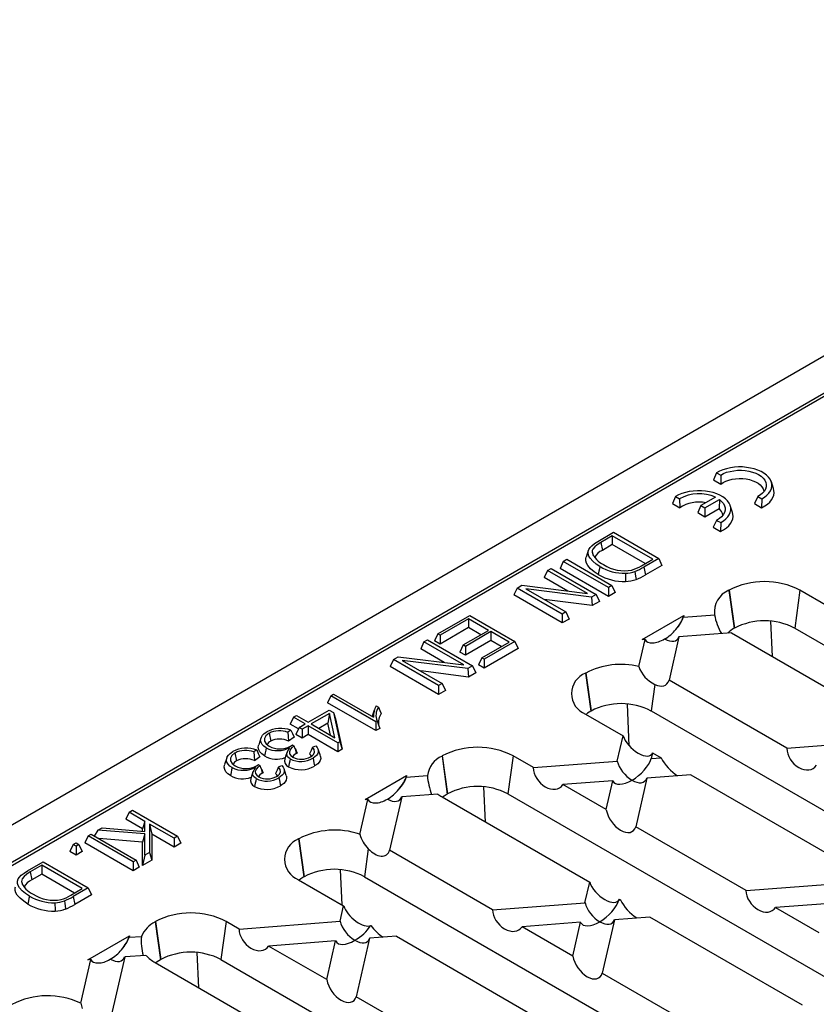
# Model space of a CAD drawing. Units: millimetres. Extents: x 56 to 3304, y 56 to 2320.
# Drawn here: x 2364 to 2457, y 1796 to 1911 of the extents above; entities that cross this region are included whole.
import ezdxf

# ---------------------------------------------------------------- set-up
doc = ezdxf.new("R2010")
doc.units = ezdxf.units.MM
doc.header["$LTSCALE"] = 8
doc.layers.add('HAURATON_PRODUCT_CONTOUR', color=7, linetype='Continuous', lineweight=25)

msp = doc.modelspace()

# ---------------------------------------------------------------- linework, layer by layer
at = {"layer": 'HAURATON_PRODUCT_CONTOUR'}
for p, q in [((2966.39, 2164.85), (2260.7, 1757.47)), ((2564.1, 1928.26), (2317.58, 1785.94)), ((2318.08, 1785.9), (2564.6, 1928.21)), ((2445.41, 1857.7), (2445.05, 1856.87)), ((2445.41, 1857.7), (2445.88, 1857.43)), ((2445.05, 1856.87), (2445.89, 1856.38)), ((2445.88, 1857.43), (2445.89, 1856.38)), ((2452.07, 1855.85), (2451.81, 1856.64)), ((2440.6, 1854.92), (2440.24, 1854.1)), ((2440.6, 1854.92), (2441.07, 1854.65)), ((2441.07, 1854.65), (2441.09, 1853.61)), ((2445.26, 1854.84), (2443.57, 1853.86)), ((2444.04, 1853.59), (2445.73, 1854.57)), ((2445.73, 1854.57), (2445.7, 1853.51)), ((2450.22, 1854.92), (2449.83, 1854.11)), ((2450.22, 1854.92), (2450.69, 1854.65)), ((2450.69, 1854.65), (2450.67, 1853.62)), ((2440.24, 1854.1), (2441.09, 1853.61)), ((2443.57, 1853.86), (2443.19, 1853.05)), ((2443.19, 1853.05), (2444.04, 1852.56)), ((2443.57, 1853.86), (2444.04, 1853.59)), ((2444.04, 1853.59), (2444.04, 1852.56)), ((2444.04, 1852.56), (2445.7, 1853.51)), ((2447.26, 1853.07), (2447, 1853.86)), ((2449.83, 1854.11), (2450.67, 1853.62)), ((2445.41, 1852.14), (2445.02, 1851.34)), ((2445.41, 1852.14), (2445.88, 1851.88)), ((2445.02, 1851.34), (2445.87, 1850.85)), ((2445.88, 1851.88), (2445.87, 1850.85)), ((2431.51, 1849.68), (2433.35, 1850.74)), ((2433.2, 1850.34), (2431.85, 1849.55)), ((2437.93, 1847.6), (2433.2, 1850.34)), ((2433.2, 1850.34), (2433.2, 1849.3)), ((2433.35, 1850.74), (2438.63, 1847.69)), ((2430.39, 1848.63), (2430.13, 1847.84)), ((2430.83, 1848.44), (2430.96, 1848.04)), ((2431.85, 1849.55), (2432.04, 1848.63)), ((2433.2, 1849.3), (2432.04, 1848.63)), ((2437.04, 1847.09), (2433.2, 1849.3)), ((2427.46, 1847.34), (2427.08, 1846.52)), ((2427.46, 1847.34), (2427.88, 1847.58)), ((2432.74, 1844.29), (2427.46, 1847.34)), ((2427.88, 1847.58), (2433.16, 1844.53)), ((2436.6, 1846.83), (2437.93, 1847.6)), ((2438.63, 1847.69), (2436.88, 1846.68)), ((2438.63, 1847.69), (2439, 1846.87)), ((2425.62, 1846.27), (2425.24, 1845.46)), ((2425.62, 1846.27), (2426.04, 1846.51)), ((2430.3, 1843.57), (2425.62, 1846.27)), ((2426.04, 1846.51), (2431.31, 1843.47)), ((2432.74, 1843.25), (2427.08, 1846.52)), ((2436.88, 1846.68), (2437.07, 1845.76)), ((2439, 1846.87), (2437.07, 1845.76)), ((2428, 1843.86), (2425.24, 1845.46)), ((2422.06, 1844.22), (2421.69, 1843.41)), ((2422.06, 1844.22), (2422.61, 1844.54)), ((2427.34, 1841.17), (2422.06, 1844.22)), ((2422.61, 1844.54), (2430.3, 1843.57)), ((2430.76, 1843.15), (2423.08, 1844.12)), ((2423.08, 1844.12), (2427.76, 1841.42)), ((2433.16, 1844.53), (2432.74, 1844.29)), ((2432.74, 1844.29), (2432.74, 1843.25)), ((2433.16, 1844.53), (2433.54, 1843.71)), ((2446.87, 1843.97), (2446.84, 1843.95)), ((2446.84, 1843.95), (2447.46, 1839.51)), ((2446.87, 1843.97), (2447.49, 1839.53)), ((2455.16, 1843.97), (2454.54, 1839.53)), ((2458.4, 1842.1), (2455.16, 1843.97)), ((2427.34, 1840.14), (2421.69, 1843.41)), ((2430.85, 1842.16), (2425.24, 1842.87)), ((2431.31, 1843.47), (2430.76, 1843.15)), ((2430.76, 1843.15), (2430.85, 1842.16)), ((2431.31, 1843.47), (2431.69, 1842.65)), ((2433.54, 1843.71), (2432.74, 1843.25)), ((2431.69, 1842.65), (2430.85, 1842.16)), ((2412.77, 1838.86), (2416.53, 1841.02)), ((2416.38, 1840.62), (2413.04, 1838.7)), ((2418.72, 1839.27), (2416.38, 1840.62)), ((2416.38, 1840.62), (2416.38, 1839.59)), ((2416.53, 1841.02), (2421.8, 1837.98)), ((2427.76, 1841.42), (2427.34, 1841.17)), ((2427.34, 1841.17), (2427.34, 1840.14)), ((2428.14, 1840.6), (2427.34, 1840.14)), ((2427.76, 1841.42), (2428.14, 1840.6)), ((2436.7, 1838.2), (2441.57, 1841.01)), ((2441.53, 1840.82), (2445.18, 1841.09)), ((2441.57, 1841.01), (2441.53, 1840.82)), ((2416.38, 1839.59), (2413.04, 1837.66)), ((2415.74, 1837.56), (2418.72, 1839.27)), ((2417.82, 1838.76), (2416.38, 1839.59)), ((2447.49, 1839.53), (2447.46, 1839.51)), ((2451.94, 1836.22), (2451.75, 1840.34)), ((2454.54, 1839.53), (2521.03, 1801.14)), ((2411.15, 1837.92), (2411.56, 1838.16)), ((2411.56, 1838.16), (2416.84, 1835.11)), ((2412.77, 1838.86), (2412.39, 1838.04)), ((2413.04, 1838.7), (2412.77, 1838.86)), ((2413.04, 1838.7), (2413.04, 1837.66)), ((2418.99, 1839.12), (2416.02, 1837.4)), ((2418.99, 1838.08), (2416.02, 1836.37)), ((2421.11, 1837.89), (2418.99, 1839.12)), ((2418.99, 1839.12), (2418.99, 1838.08)), ((2420.21, 1837.38), (2418.99, 1838.08)), ((2436.31, 1835.05), (2437.03, 1838.22)), ((2437.03, 1838.22), (2436.7, 1838.2)), ((2441, 1838.52), (2439.84, 1833.43)), ((2447.15, 1838.99), (2441, 1838.52)), ((2447.15, 1838.99), (2463.25, 1829.69)), ((2411.15, 1837.92), (2410.77, 1837.1)), ((2413.53, 1835.51), (2410.77, 1837.1)), ((2415.82, 1835.22), (2411.15, 1837.92)), ((2413.04, 1837.66), (2412.39, 1838.04)), ((2415.74, 1837.56), (2415.36, 1836.74)), ((2416.02, 1837.4), (2415.74, 1837.56)), ((2416.02, 1837.4), (2416.02, 1836.37)), ((2417.92, 1836.05), (2421.11, 1837.89)), ((2421.8, 1837.98), (2418.19, 1835.89)), ((2422.18, 1837.16), (2418.19, 1834.86)), ((2421.8, 1837.98), (2422.18, 1837.16)), ((2407.59, 1835.87), (2407.21, 1835.05)), ((2407.59, 1835.87), (2408.14, 1836.18)), ((2412.87, 1832.82), (2407.59, 1835.87)), ((2408.14, 1836.18), (2415.82, 1835.22)), ((2416.02, 1836.37), (2415.36, 1836.74)), ((2417.92, 1836.05), (2417.54, 1835.23)), ((2418.19, 1835.89), (2417.92, 1836.05)), ((2418.19, 1835.89), (2418.19, 1834.86)), ((2412.87, 1831.78), (2407.21, 1835.05)), ((2416.29, 1834.8), (2408.61, 1835.76)), ((2408.61, 1835.76), (2413.29, 1833.06)), ((2416.84, 1835.11), (2416.29, 1834.8)), ((2416.29, 1834.8), (2416.38, 1833.81)), ((2416.84, 1835.11), (2417.22, 1834.3)), ((2418.19, 1834.86), (2417.54, 1835.23)), ((2416.38, 1833.81), (2410.77, 1834.52)), ((2417.22, 1834.3), (2416.38, 1833.81)), ((2430.08, 1834.28), (2430.06, 1834.26)), ((2430.06, 1834.26), (2430.68, 1829.82)), ((2430.08, 1834.28), (2430.71, 1829.84)), ((2413.29, 1833.06), (2412.87, 1832.82)), ((2412.87, 1832.82), (2412.87, 1831.78)), ((2413.29, 1833.06), (2413.67, 1832.25)), ((2438.19, 1832.95), (2437.75, 1829.84)), ((2453.62, 1825.48), (2439.84, 1833.43)), ((2400.24, 1831.62), (2399.86, 1830.81)), ((2400.24, 1831.62), (2400.58, 1831.82)), ((2405.52, 1828.57), (2400.24, 1831.62)), ((2400.58, 1831.82), (2405.25, 1829.13)), ((2413.67, 1832.25), (2412.87, 1831.78)), ((2405.52, 1827.54), (2399.86, 1830.81)), ((2405.57, 1830.45), (2405.83, 1830.3)), ((2435.19, 1825.75), (2434.96, 1830.65)), ((2395.89, 1829.11), (2395.51, 1828.29)), ((2395.89, 1829.11), (2396.24, 1829.31)), ((2397.27, 1828.32), (2395.89, 1829.11)), ((2396.24, 1829.31), (2397.61, 1828.52)), ((2397.61, 1828.52), (2400.08, 1829.94)), ((2400.11, 1829.55), (2397.96, 1828.32)), ((2400.11, 1829.55), (2399.91, 1828.41)), ((2400.08, 1829.94), (2400.55, 1829.67)), ((2400.74, 1826.71), (2400.11, 1829.55)), ((2400.55, 1829.67), (2401.32, 1826.24)), ((2400.55, 1829.67), (2400.8, 1828.92)), ((2400.8, 1828.92), (2401.6, 1825.36)), ((2405.34, 1829.95), (2405.1, 1829.22)), ((2430.06, 1829.48), (2434.45, 1826.94)), ((2430.71, 1829.84), (2430.68, 1829.82)), ((2437.75, 1829.84), (2504.25, 1791.45)), ((2396.47, 1827.74), (2395.51, 1828.29)), ((2396.54, 1827.9), (2396.16, 1827.08)), ((2396.54, 1827.9), (2397.27, 1828.32)), ((2396.89, 1827.7), (2396.54, 1827.9)), ((2397.61, 1828.12), (2396.89, 1827.7)), ((2401.09, 1826.11), (2397.61, 1828.12)), ((2397.61, 1828.12), (2397.61, 1827.08)), ((2397.96, 1828.32), (2400.74, 1826.71)), ((2399.91, 1828.41), (2398.86, 1827.8)), ((2400.22, 1827.01), (2399.91, 1828.41)), ((2405.68, 1828.67), (2405.52, 1828.57)), ((2405.52, 1828.57), (2405.52, 1827.54)), ((2405.98, 1827.81), (2405.52, 1827.54)), ((2392.08, 1826.67), (2391.82, 1825.89)), ((2393.03, 1827.23), (2393.22, 1826.3)), ((2395.56, 1827.58), (2395.24, 1827.35)), ((2395.95, 1826.79), (2395.3, 1826.33)), ((2396.89, 1826.66), (2396.16, 1827.08)), ((2396.89, 1827.7), (2396.89, 1826.66)), ((2397.61, 1827.08), (2396.89, 1826.66)), ((2401.09, 1825.07), (2397.61, 1827.08)), ((2433.78, 1823.97), (2434.45, 1826.94)), ((2395.54, 1825.72), (2395.76, 1825.88)), ((2395.76, 1825.88), (2395.95, 1825.74)), ((2396.09, 1825.43), (2395.95, 1825.74)), ((2396.09, 1825.43), (2396.2, 1824.85)), ((2398.12, 1825.61), (2398.49, 1825.78)), ((2401.32, 1826.24), (2401.09, 1826.11)), ((2401.09, 1826.11), (2401.09, 1825.07)), ((2401.32, 1826.24), (2401.6, 1825.36)), ((2453.62, 1825.48), (2462.44, 1826.15)), ((2388.09, 1824.37), (2387.83, 1823.58)), ((2389.04, 1824.93), (2389.23, 1824)), ((2391.58, 1825.28), (2391.25, 1825.05)), ((2391.96, 1824.49), (2391.31, 1824.03)), ((2399.03, 1824.61), (2398.76, 1825.39)), ((2401.6, 1825.36), (2401.09, 1825.07)), ((2413.3, 1824.59), (2413.27, 1824.57)), ((2413.27, 1824.57), (2413.89, 1820.13)), ((2413.3, 1824.59), (2413.92, 1820.15)), ((2421.59, 1824.59), (2420.97, 1820.15)), ((2423.96, 1823.22), (2421.59, 1824.59)), ((2437.91, 1824.94), (2437.75, 1824.27)), ((2437.75, 1824.27), (2438.92, 1824.36)), ((2437.91, 1824.94), (2438.92, 1824.36)), ((2391.55, 1823.42), (2391.78, 1823.58)), ((2391.78, 1823.58), (2391.97, 1823.44)), ((2392.1, 1823.13), (2391.97, 1823.44)), ((2392.1, 1823.13), (2392.22, 1822.55)), ((2394.13, 1823.31), (2394.51, 1823.48)), ((2423.96, 1823.22), (2433.78, 1823.97)), ((2395.04, 1822.31), (2394.78, 1823.09)), ((2404.26, 1819.47), (2409.13, 1822.28)), ((2409.09, 1822.09), (2411.56, 1822.28)), ((2409.13, 1822.28), (2409.09, 1822.09)), ((2437.23, 1821.97), (2435.94, 1816.31)), ((2442.37, 1822.37), (2437.23, 1821.97)), ((2442.37, 1822.37), (2459.35, 1812.57)), ((2418.37, 1816.84), (2418.18, 1820.96)), ((2433.25, 1821.67), (2427.41, 1821.23)), ((2432.48, 1818.3), (2427.41, 1821.23)), ((2432.48, 1818.3), (2433.25, 1821.67)), ((2408.57, 1819.8), (2407.14, 1813.55)), ((2412.77, 1820.12), (2408.57, 1819.8)), ((2413.27, 1819.79), (2430.55, 1809.81)), ((2413.92, 1820.15), (2413.89, 1820.13)), ((2420.97, 1820.15), (2487.46, 1781.76)), ((2403.66, 1815.41), (2404.59, 1819.49)), ((2404.59, 1819.49), (2404.26, 1819.47)), ((2376.64, 1818), (2376.26, 1817.18)), ((2376.64, 1818), (2377.05, 1818.24)), ((2378.48, 1816.93), (2376.64, 1818)), ((2377.05, 1818.24), (2382.33, 1815.19)), ((2378.21, 1816.05), (2376.26, 1817.18)), ((2378.48, 1816.93), (2378.21, 1816.05)), ((2378.48, 1815.73), (2378.48, 1816.93)), ((2381.91, 1814.95), (2379.04, 1816.61)), ((2379.04, 1816.61), (2379.04, 1813.29)), ((2379.04, 1816.61), (2379.31, 1815.42)), ((2448.85, 1808.85), (2435.94, 1816.31)), ((2371.84, 1815.23), (2371.46, 1814.41)), ((2371.84, 1815.23), (2372.19, 1815.43)), ((2377.12, 1812.18), (2371.84, 1815.23)), ((2372.19, 1815.43), (2377.46, 1812.38)), ((2372.99, 1815.89), (2372.57, 1815.21)), ((2372.99, 1815.89), (2373.49, 1816.18)), ((2378.48, 1815.46), (2372.99, 1815.89)), ((2373.49, 1816.18), (2378.48, 1815.73)), ((2378.21, 1815.75), (2378.21, 1816.05)), ((2378.48, 1815.46), (2378.21, 1814.51)), ((2378.48, 1812.97), (2378.48, 1815.46)), ((2379.31, 1815.42), (2379.31, 1812.41)), ((2381.91, 1813.91), (2379.31, 1815.42)), ((2382.33, 1815.19), (2381.91, 1814.95)), ((2382.33, 1815.19), (2382.71, 1814.37)), ((2370.09, 1814.22), (2369.71, 1813.4)), ((2370.09, 1814.22), (2370.44, 1814.42)), ((2370.44, 1814.02), (2370.09, 1814.22)), ((2370.44, 1814.42), (2370.78, 1814.22)), ((2370.78, 1814.22), (2370.44, 1814.02)), ((2370.44, 1814.02), (2370.44, 1812.98)), ((2370.78, 1814.22), (2371.16, 1813.4)), ((2377.12, 1811.15), (2371.46, 1814.41)), ((2378.21, 1814.51), (2373.09, 1814.91)), ((2378.21, 1811.78), (2378.21, 1814.51)), ((2381.91, 1814.95), (2381.91, 1813.91)), ((2382.71, 1814.37), (2381.91, 1813.91)), ((2396.51, 1814.9), (2396.49, 1814.88)), ((2396.49, 1814.88), (2397.11, 1810.44)), ((2396.51, 1814.9), (2397.14, 1810.46)), ((2370.44, 1812.98), (2369.71, 1813.4)), ((2371.16, 1813.4), (2370.44, 1812.98)), ((2378.48, 1812.97), (2378.21, 1811.78)), ((2379.04, 1813.29), (2378.48, 1812.97)), ((2379.04, 1813.29), (2379.31, 1812.41)), ((2404.64, 1813.72), (2404.18, 1810.46)), ((2419.18, 1806.6), (2407.14, 1813.55)), ((2364.74, 1811.13), (2366.58, 1812.19)), ((2366.43, 1811.79), (2365.07, 1811.01)), ((2371.16, 1809.06), (2366.43, 1811.79)), ((2366.43, 1811.79), (2366.43, 1810.75)), ((2366.58, 1812.19), (2371.85, 1809.14)), ((2377.46, 1812.38), (2377.12, 1812.18)), ((2377.12, 1812.18), (2377.12, 1811.15)), ((2377.46, 1812.38), (2377.84, 1811.56)), ((2379.31, 1812.41), (2378.21, 1811.78)), ((2365.07, 1811.01), (2365.27, 1810.08)), ((2366.43, 1810.75), (2365.27, 1810.08)), ((2370.26, 1808.54), (2366.43, 1810.75)), ((2377.84, 1811.56), (2377.12, 1811.15)), ((2397.14, 1810.46), (2397.11, 1810.44)), ((2401.58, 1807.15), (2401.39, 1811.27)), ((2404.18, 1810.46), (2470.68, 1772.07)), ((2364.06, 1809.89), (2364.19, 1809.49)), ((2396.49, 1810.1), (2401.75, 1807.06)), ((2430, 1807.42), (2430.55, 1809.81)), ((2448.85, 1808.85), (2458.67, 1809.6)), ((2369.82, 1808.29), (2371.16, 1809.06)), ((2371.85, 1809.14), (2370.11, 1808.13)), ((2370.11, 1808.13), (2370.3, 1807.21)), ((2372.23, 1808.33), (2370.3, 1807.21)), ((2371.85, 1809.14), (2372.23, 1808.33)), ((2401.34, 1805.24), (2401.75, 1807.06)), ((2419.18, 1806.6), (2430, 1807.42)), ((2434, 1807.82), (2433.98, 1807.72)), ((2433.98, 1807.72), (2434.15, 1807.74)), ((2434, 1807.82), (2434.15, 1807.74)), ((2458.14, 1807.3), (2452.3, 1806.86)), ((2452.3, 1806.86), (2457.37, 1803.93)), ((2379.73, 1805.21), (2379.7, 1805.19)), ((2379.7, 1805.19), (2380.32, 1800.75)), ((2379.73, 1805.21), (2380.35, 1800.77)), ((2388.02, 1805.21), (2387.39, 1800.77)), ((2389.52, 1804.34), (2388.02, 1805.21)), ((2389.52, 1804.34), (2401.34, 1805.24)), ((2429.48, 1805.13), (2422.63, 1804.61)), ((2428.58, 1801.17), (2429.48, 1805.13)), ((2433.46, 1805.43), (2432.03, 1799.18)), ((2437.6, 1805.74), (2433.46, 1805.43)), ((2455.44, 1795.44), (2437.6, 1805.74)), ((2371.83, 1800.74), (2376.69, 1803.55)), ((2376.69, 1803.55), (2376.65, 1803.37)), ((2428.58, 1801.17), (2422.63, 1804.61)), ((2376.65, 1803.37), (2378.1, 1803.48)), ((2400.82, 1802.95), (2392.97, 1802.35)), ((2399.78, 1798.42), (2400.82, 1802.95)), ((2404.79, 1803.25), (2403.24, 1796.42)), ((2407.93, 1803.49), (2404.79, 1803.25)), ((2407.93, 1803.49), (2426.64, 1792.69)), ((2378.62, 1801.26), (2376.13, 1801.07)), ((2384.8, 1797.46), (2384.61, 1801.58)), ((2399.78, 1798.42), (2392.97, 1802.35)), ((2370.99, 1795.65), (2372.15, 1800.77)), ((2372.15, 1800.77), (2371.83, 1800.74)), ((2376.13, 1801.07), (2374.44, 1793.67)), ((2379.7, 1800.41), (2397.85, 1789.93)), ((2380.35, 1800.77), (2380.32, 1800.75)), ((2387.39, 1800.77), (2453.89, 1762.38)), ((2432.03, 1799.18), (2444.07, 1792.23)), ((2414.41, 1789.97), (2403.24, 1796.42))]:
    msp.add_line(p, q, dxfattribs=at)
at = {"layer": 'HAURATON_PRODUCT_CONTOUR', "flags": 128}
for points in [[(2450.69, 1854.65), (2451.02, 1854.85), (2451.3, 1855.08), (2451.53, 1855.32), (2451.7, 1855.58), (2451.82, 1855.85), (2451.87, 1856.12), (2451.86, 1856.4), (2451.79, 1856.67), (2451.67, 1856.94), (2451.48, 1857.19), (2451.24, 1857.43), (2450.95, 1857.65), (2450.61, 1857.85), (2450.23, 1858.02), (2449.81, 1858.16), (2449.37, 1858.26), (2448.91, 1858.34), (2448.44, 1858.38), (2447.96, 1858.38), (2447.48, 1858.35), (2447.02, 1858.28), (2446.57, 1858.18), (2446.15, 1858.05), (2445.76, 1857.89), (2445.41, 1857.7)], [(2445.88, 1857.43), (2446.2, 1857.61), (2446.57, 1857.76), (2446.98, 1857.87), (2447.41, 1857.95), (2447.85, 1858), (2448.3, 1858), (2448.75, 1857.97), (2449.18, 1857.9), (2449.6, 1857.79), (2449.98, 1857.66), (2450.32, 1857.49), (2450.61, 1857.29), (2450.85, 1857.07), (2451.04, 1856.83), (2451.16, 1856.58), (2451.21, 1856.32), (2451.2, 1856.06), (2451.13, 1855.8), (2450.99, 1855.56), (2450.79, 1855.32), (2450.53, 1855.11), (2450.22, 1854.92)], [(2445.89, 1856.38), (2446.17, 1856.57), (2446.49, 1856.72), (2446.84, 1856.85), (2447.23, 1856.95), (2447.63, 1857.01), (2448.05, 1857.03), (2448.46, 1857.02), (2448.87, 1856.98), (2449.27, 1856.9), (2449.64, 1856.78), (2449.97, 1856.64), (2450.27, 1856.47), (2450.52, 1856.28), (2450.71, 1856.06), (2450.85, 1855.84), (2450.93, 1855.6), (2450.95, 1855.5)], [(2445.88, 1851.88), (2446.21, 1852.08), (2446.49, 1852.3), (2446.72, 1852.54), (2446.89, 1852.8), (2447.01, 1853.07), (2447.06, 1853.35), (2447.05, 1853.62), (2446.99, 1853.9), (2446.86, 1854.16), (2446.67, 1854.42), (2446.43, 1854.66), (2446.14, 1854.88), (2445.8, 1855.07), (2445.42, 1855.24), (2445, 1855.38), (2444.56, 1855.49), (2444.1, 1855.56), (2443.63, 1855.6), (2443.15, 1855.61), (2442.67, 1855.57), (2442.21, 1855.51), (2441.76, 1855.41), (2441.34, 1855.27), (2440.95, 1855.11), (2440.6, 1854.92)], [(2450.67, 1853.62), (2451.04, 1853.82), (2451.36, 1854.04), (2451.62, 1854.28), (2451.84, 1854.53), (2452, 1854.8), (2452.1, 1855.08), (2452.14, 1855.37), (2452.12, 1855.65), (2452.07, 1855.85)], [(2445.73, 1854.57), (2445.99, 1854.35), (2446.2, 1854.11), (2446.33, 1853.85), (2446.4, 1853.59), (2446.4, 1853.32), (2446.33, 1853.06), (2446.19, 1852.8), (2445.99, 1852.56), (2445.73, 1852.34), (2445.41, 1852.14)], [(2445.87, 1850.85), (2446.23, 1851.04), (2446.55, 1851.26), (2446.82, 1851.5), (2447.03, 1851.76), (2447.19, 1852.03), (2447.29, 1852.31), (2447.33, 1852.59), (2447.31, 1852.88), (2447.26, 1853.07)], [(2431.75, 1846.73), (2431.3, 1847.03), (2430.9, 1847.36), (2430.59, 1847.71), (2430.45, 1847.96), (2430.37, 1848.22), (2430.36, 1848.48), (2430.44, 1848.74), (2430.59, 1848.96), (2430.79, 1849.17), (2431.13, 1849.43), (2431.51, 1849.68)], [(2431.85, 1849.55), (2431.44, 1849.29), (2431.14, 1849.05), (2430.92, 1848.77), (2430.85, 1848.61), (2430.83, 1848.44)], [(2431.56, 1845.81), (2431.08, 1846.13), (2430.66, 1846.48), (2430.33, 1846.86), (2430.18, 1847.13), (2430.1, 1847.41), (2430.1, 1847.7), (2430.14, 1847.84)], [(2431.75, 1846.73), (2431.7, 1846.46), (2431.64, 1846.18), (2431.56, 1845.81)], [(2435.85, 1846.17), (2435.89, 1845.89), (2435.93, 1845.6), (2435.99, 1845.23)], [(2434.74, 1845.95), (2434.74, 1845.66), (2434.75, 1845.37), (2434.76, 1844.98)], [(2405.83, 1830.3), (2405.98, 1829.91), (2406.13, 1829.53)], [(2430.68, 1829.82), (2430.31, 1829.58), (2430.12, 1829.44)], [(2405.68, 1828.67), (2405.83, 1828.24), (2405.98, 1827.81)], [(2392.69, 1825.52), (2392.42, 1825.71), (2392.21, 1825.92), (2392.09, 1826.14), (2392.04, 1826.38), (2392.06, 1826.58), (2392.13, 1826.79), (2392.27, 1827), (2392.46, 1827.19), (2392.78, 1827.4)], [(2393.03, 1827.23), (2392.65, 1826.94), (2392.48, 1826.63), (2392.49, 1826.31), (2392.69, 1825.98), (2393.04, 1825.71)], [(2395.24, 1827.35), (2395.27, 1826.84), (2395.3, 1826.33)], [(2395.56, 1827.58), (2395.76, 1827.19), (2395.95, 1826.79)], [(2392.5, 1824.59), (2392.2, 1824.81), (2391.96, 1825.05), (2391.83, 1825.3), (2391.77, 1825.56), (2391.79, 1825.79), (2391.82, 1825.88)], [(2392.69, 1825.52), (2392.63, 1825.24), (2392.58, 1824.96), (2392.5, 1824.59)], [(2395.5, 1824.23), (2395.33, 1824.35), (2395.2, 1824.48), (2395.09, 1824.77), (2395.14, 1825.04), (2395.45, 1825.57)], [(2395.95, 1825.74), (2395.71, 1825.56), (2395.53, 1825.36), (2395.4, 1825.07), (2395.42, 1824.84), (2395.58, 1824.62), (2395.82, 1824.45)], [(2398.12, 1825.61), (2397.94, 1825.21), (2397.76, 1824.82)], [(2397.87, 1824.48), (2398.06, 1824.61), (2398.22, 1824.75), (2398.35, 1825.03), (2398.32, 1825.32), (2398.12, 1825.61)], [(2398.49, 1825.78), (2398.67, 1825.57), (2398.78, 1825.34), (2398.78, 1824.97), (2398.69, 1824.79), (2398.56, 1824.63), (2398.17, 1824.33)], [(2388.71, 1823.22), (2388.44, 1823.4), (2388.23, 1823.62), (2388.1, 1823.84), (2388.05, 1824.07), (2388.07, 1824.28), (2388.14, 1824.49), (2388.28, 1824.69), (2388.48, 1824.88), (2388.8, 1825.1)], [(2389.04, 1824.93), (2388.67, 1824.64), (2388.5, 1824.33), (2388.51, 1824.01), (2388.7, 1823.68), (2389.06, 1823.41)], [(2391.25, 1825.05), (2391.28, 1824.54), (2391.31, 1824.03)], [(2391.58, 1825.28), (2391.77, 1824.88), (2391.96, 1824.49)], [(2395.13, 1825.02), (2395, 1824.63), (2394.87, 1824.24)], [(2396.2, 1824.85), (2395.94, 1824.66), (2395.78, 1824.48)], [(2398, 1824.57), (2397.92, 1824.67), (2397.76, 1824.82)], [(2398.17, 1824.33), (2398.22, 1824.05), (2398.28, 1823.78), (2398.36, 1823.41)], [(2399.02, 1824.61), (2399.06, 1824.48), (2399.07, 1824.27), (2399.01, 1824.05), (2398.9, 1823.85), (2398.73, 1823.67), (2398.51, 1823.5), (2398.36, 1823.41)], [(2388.52, 1822.29), (2388.21, 1822.5), (2387.98, 1822.74), (2387.84, 1823), (2387.79, 1823.26), (2387.81, 1823.49), (2387.84, 1823.58)], [(2388.71, 1823.22), (2388.65, 1822.94), (2388.59, 1822.66), (2388.52, 1822.29)], [(2391.51, 1821.93), (2391.35, 1822.05), (2391.22, 1822.18), (2391.1, 1822.47), (2391.16, 1822.74), (2391.46, 1823.27)], [(2391.97, 1823.44), (2391.72, 1823.26), (2391.54, 1823.06), (2391.41, 1822.77), (2391.44, 1822.53), (2391.6, 1822.32), (2391.83, 1822.15)], [(2394.13, 1823.31), (2393.96, 1822.91), (2393.78, 1822.52)], [(2393.89, 1822.18), (2394.08, 1822.31), (2394.23, 1822.45), (2394.37, 1822.73), (2394.34, 1823.01), (2394.13, 1823.31)], [(2394.51, 1823.48), (2394.69, 1823.27), (2394.79, 1823.04), (2394.79, 1822.67), (2394.71, 1822.49), (2394.57, 1822.33), (2394.18, 1822.03)], [(2395.5, 1824.23), (2395.44, 1823.96), (2395.38, 1823.68), (2395.31, 1823.31)], [(2391.14, 1822.72), (2391.01, 1822.33), (2390.88, 1821.94)], [(2392.22, 1822.55), (2391.96, 1822.36), (2391.79, 1822.18)], [(2394.01, 1822.26), (2393.94, 1822.37), (2393.78, 1822.52)], [(2394.18, 1822.03), (2394.24, 1821.75), (2394.29, 1821.48), (2394.37, 1821.1)], [(2395.03, 1822.3), (2395.07, 1822.18), (2395.08, 1821.97), (2395.03, 1821.75), (2394.91, 1821.55), (2394.74, 1821.37), (2394.52, 1821.2), (2394.37, 1821.1)], [(2391.51, 1821.93), (2391.46, 1821.65), (2391.4, 1821.38), (2391.32, 1821.01)], [(2413.89, 1820.13), (2413.52, 1819.89), (2413.34, 1819.75)], [(2364.98, 1808.19), (2364.53, 1808.49), (2364.13, 1808.81), (2363.82, 1809.17), (2363.68, 1809.41), (2363.6, 1809.67), (2363.59, 1809.94), (2363.67, 1810.2), (2363.82, 1810.41), (2364.01, 1810.62), (2364.35, 1810.89), (2364.74, 1811.13)], [(2365.07, 1811.01), (2364.67, 1810.75), (2364.36, 1810.5), (2364.15, 1810.22), (2364.08, 1810.06), (2364.06, 1809.89)], [(2397.11, 1810.44), (2396.74, 1810.2), (2396.55, 1810.06)], [(2364.79, 1807.26), (2364.31, 1807.58), (2363.88, 1807.93), (2363.56, 1808.31), (2363.41, 1808.58), (2363.33, 1808.86), (2363.33, 1809.15), (2363.37, 1809.29)], [(2364.98, 1808.19), (2364.93, 1807.91), (2364.87, 1807.63), (2364.79, 1807.26)], [(2367.97, 1807.41), (2367.97, 1807.12), (2367.98, 1806.83), (2367.99, 1806.44)], [(2369.08, 1807.63), (2369.12, 1807.34), (2369.16, 1807.06), (2369.22, 1806.68)], [(2380.32, 1800.75), (2379.95, 1800.51), (2379.77, 1800.37)], [(2370.99, 1795.65), (2371.06, 1795.35), (2371.17, 1795.05)]]:
    msp.add_lwpolyline(points, dxfattribs=at)
at = {"layer": 'HAURATON_PRODUCT_CONTOUR'}
for centre, radius, start, end in [((2443.35, 1850.53), 4.72, 66.0716, 118.9318), ((2443.33, 1850.12), 4.15, 78.7732, 122.7852), ((2444.93, 1852.57), 1.21, 7.3349, 51.0053), ((2433.07, 1849.14), 2.35, 197.4516, 247.8272), ((2432.55, 1847.19), 1.52, 109.551, 157.0804), ((2434.58, 1851.44), 5.49, 239.0631, 271.6779), ((2434.61, 1850.66), 4.42, 236.7462, 281.1376), ((2434.59, 1849.64), 3.69, 272.3385, 289.991), ((2434.14, 1850.83), 4.69, 286.377, 301.5783), ((2433.47, 1852.3), 6.57, 291.1804, 301.2049), ((2434.56, 1850.83), 5.85, 239.1625, 271.9424), ((2434.59, 1849.08), 4.1, 272.364, 289.8914), ((2433.48, 1851.71), 6.95, 291.1438, 301.0797), ((2447.86, 1841.45), 2.71, 112.1966, 187.448), ((2451.01, 1836), 8.98, 62.5284, 117.4716), ((2451.18, 1842.04), 6.08, 188.9174, 211.0792), ((2451.01, 1832.77), 7.62, 62.4576, 117.5424), ((2449.31, 1836.23), 3.77, 119.3784, 133.5573), ((2434.24, 1826.26), 9.03, 76.7651, 117.3797), ((2439.65, 1836.16), 3.53, 198.2795, 245.4404), ((2430.98, 1831.87), 2.56, 111.1173, 248.8827), ((2407.62, 1829.26), 2.37, 149.8178, 183.1668), ((2407.31, 1829.34), 1.77, 147.2156, 202.4286), ((2434.23, 1823.08), 7.62, 62.4576, 117.5424), ((2407.7, 1828.5), 1.87, 146.5576, 189.2164), ((2394.36, 1824.51), 3.3, 68.6611, 118.6287), ((2394.26, 1824.89), 2.64, 68.3694, 117.8066), ((2394.28, 1824.21), 2.35, 64.4483, 116.996), ((2390.38, 1822.2), 3.3, 68.6611, 118.6287), ((2394.02, 1828.16), 2.96, 243.199, 298.7923), ((2393.53, 1825.58), 0.788, 112.8868, 156.199), ((2394.28, 1827.98), 2.58, 241.2492, 298.9717), ((2451.33, 1849.54), 60.27, 203.5797, 204.1209), ((2417.44, 1816.62), 8.98, 62.5284, 117.4716), ((2390.28, 1822.59), 2.64, 68.3694, 117.8066), ((2390.3, 1821.91), 2.35, 64.4483, 116.996), ((2393.93, 1827.13), 2.92, 240.5998, 289.7855), ((2396.74, 1826.71), 2.77, 243.3555, 300.9211), ((2396.82, 1826.33), 2.13, 242.0783, 299.6238), ((2397.05, 1823.28), 1.79, 114.3571, 118.3736), ((2414.53, 1821.84), 3.01, 114.7941, 171.6433), ((2390.04, 1825.86), 2.96, 243.199, 298.7923), ((2389.54, 1823.28), 0.788, 112.8868, 156.199), ((2390.3, 1825.68), 2.58, 241.2492, 298.9717), ((2447.34, 1847.24), 60.27, 203.5797, 204.1209), ((2395.57, 1823.99), 0.728, 160.1172, 249.3542), ((2396.74, 1826.18), 3.21, 243.5439, 300.1696), ((2389.95, 1824.83), 2.92, 240.5998, 289.7855), ((2392.76, 1824.41), 2.77, 243.3555, 300.9211), ((2392.83, 1824.03), 2.13, 242.0783, 299.6238), ((2393.07, 1820.98), 1.79, 114.3571, 118.3736), ((2421.6, 1823.31), 10.1, 185.8882, 198.8019), ((2391.58, 1821.69), 0.728, 160.1172, 249.3542), ((2392.75, 1823.88), 3.21, 243.5439, 300.1696), ((2417.44, 1813.39), 7.62, 62.4576, 117.5424), ((2415.76, 1824.12), 5, 233.2368, 240.1173), ((2400.69, 1806.75), 9.16, 71.0837, 117.1441), ((2407.25, 1816.37), 3.71, 194.8951, 225.3564), ((2397.41, 1812.49), 2.56, 111.1173, 248.8827), ((2400.66, 1803.7), 7.62, 62.4576, 117.5424), ((2366.3, 1810.6), 2.35, 197.4516, 247.8272), ((2365.77, 1808.65), 1.52, 109.551, 157.0804), ((2367.81, 1812.9), 5.49, 239.0631, 271.6779), ((2367.84, 1812.12), 4.42, 236.7462, 281.1376), ((2367.37, 1812.28), 4.69, 286.377, 301.5783), ((2366.7, 1813.76), 6.57, 291.1804, 301.2049), ((2367.79, 1812.28), 5.85, 239.1625, 271.9424), ((2367.82, 1811.1), 3.69, 272.3385, 289.991), ((2366.71, 1813.16), 6.95, 291.1438, 301.0797), ((2367.82, 1810.54), 4.1, 272.364, 289.8914), ((2383.87, 1797.24), 8.98, 62.5284, 117.4716), ((2381.25, 1802.14), 3.42, 117.0014, 157.0682), ((2384.51, 1802.86), 6.44, 174.5226, 194.6268), ((2381.8, 1804.15), 4.29, 222.3555, 240.7576), ((2383.87, 1794.01), 7.62, 62.4576, 117.5424), ((2367.1, 1787.49), 9.04, 64.5275, 117.385)]:
    msp.add_arc(centre, radius, start, end, dxfattribs=at)
for centre, major_axis, ratio, start_param, end_param in [((2439.34, 1840.2), (2.06, 2.14), 0.507293, 4.808782, 5.512513), ((2439.28, 1839.93), (2.15, 1.86), 0.469458, 4.942388, 5.646119), ((2438.81, 1839.89), (2.19, 1.6), 0.608223, 4.510759, 5.150683), ((2439.28, 1839.93), (2.15, 1.86), 0.469458, 3.009887, 3.713618), ((2439.34, 1840.2), (2.06, 2.14), 0.507293, 3.580012, 4.219936), ((2439.28, 1839.93), (-1.5, 1.75), 0.54859, 2.163287, 3.455864), ((2438.13, 1834.9), (-1.33, 2), 0.593416, 2.330381, 3.584142), ((2436.17, 1826.29), (1.62, -1.53), 0.48074, 3.852786, 6.489019), ((2455.46, 1824.9), (-1.37, 1.69), 0.724218, 0.739334, 3.375566), ((2435.5, 1823.38), (2.15, 1.86), 0.469458, 4.328003, 5.646119), ((2440.54, 1823.76), (-1.69, 1.78), 0.397194, 0.890029, 2.128947), ((2425.79, 1822.64), (-1.37, 1.69), 0.724218, 0.739334, 3.375566), ((2435.5, 1823.38), (-1.5, 1.75), 0.54859, 0.819632, 2.137748), ((2406.9, 1821.47), (2.06, 2.14), 0.507293, 4.808782, 5.512513), ((2406.84, 1821.2), (2.15, 1.86), 0.469458, 4.942388, 5.646119), ((2435.5, 1823.38), (-1.5, 1.75), 0.54859, 2.137748, 3.455864), ((2435.5, 1823.38), (2.15, 1.86), 0.469458, 3.009887, 4.328003), ((2406.37, 1821.17), (2.19, 1.6), 0.608223, 4.510759, 5.150683), ((2406.84, 1821.2), (-1.5, 1.75), 0.54859, 2.163287, 3.455864), ((2406.84, 1821.2), (2.15, 1.86), 0.469458, 3.009887, 3.713618), ((2406.9, 1821.47), (2.06, 2.14), 0.507293, 3.580012, 4.219936), ((2434.23, 1817.77), (-1.33, 2), 0.593416, 0.94791, 3.584142), ((2405.43, 1815.02), (-1.33, 2), 0.593416, 1.83914, 3.584142), ((2432.26, 1809.16), (1.62, -1.53), 0.48074, 3.852786, 6.489019), ((2450.68, 1808.27), (-1.37, 1.69), 0.724218, 0.739334, 3.375566), ((2403.47, 1806.4), (1.62, -1.53), 0.48074, 3.852786, 6.10201), ((2431.73, 1806.83), (-1.5, 1.75), 0.54859, 0.819632, 2.137748), ((2431.73, 1806.83), (2.15, 1.86), 0.469458, 4.328003, 5.646119), ((2435.76, 1807.14), (-1.69, 1.78), 0.397194, 0.890029, 2.128947), ((2421.02, 1806.02), (-1.37, 1.69), 0.724218, 0.739334, 3.375566), ((2403.07, 1804.65), (-1.5, 1.75), 0.54859, 0.819632, 2.137748), ((2403.07, 1804.65), (2.15, 1.86), 0.469458, 4.328003, 5.259111), ((2406.1, 1804.88), (-1.69, 1.78), 0.397194, 1.277037, 2.128947), ((2431.73, 1806.83), (2.15, 1.86), 0.469458, 3.009887, 4.328003), ((2431.73, 1806.83), (-1.5, 1.75), 0.54859, 2.137748, 3.455864), ((2374.46, 1802.75), (2.06, 2.14), 0.507293, 4.808782, 5.512513), ((2391.35, 1803.76), (-1.37, 1.69), 0.724218, 0.739334, 3.375566), ((2374.4, 1802.48), (2.15, 1.86), 0.469458, 4.942388, 5.646119), ((2403.07, 1804.65), (2.15, 1.86), 0.469458, 3.009887, 4.328003), ((2403.07, 1804.65), (-1.5, 1.75), 0.54859, 2.137748, 3.455864), ((2373.93, 1802.44), (2.19, 1.6), 0.608223, 4.510759, 5.150683), ((2374.4, 1802.48), (2.15, 1.86), 0.469458, 3.009887, 3.713618), ((2374.46, 1802.75), (2.06, 2.14), 0.507293, 3.580012, 4.219936), ((2374.4, 1802.48), (-1.5, 1.75), 0.54859, 2.163287, 3.455864), ((2430.32, 1800.65), (-1.33, 2), 0.593416, 0.94791, 3.584142), ((2401.52, 1797.89), (-1.33, 2), 0.593416, 0.94791, 3.584142)]:
    msp.add_ellipse(centre, major_axis=major_axis, ratio=ratio, start_param=start_param, end_param=end_param, dxfattribs=at)

doc.saveas('drawing.dxf')
